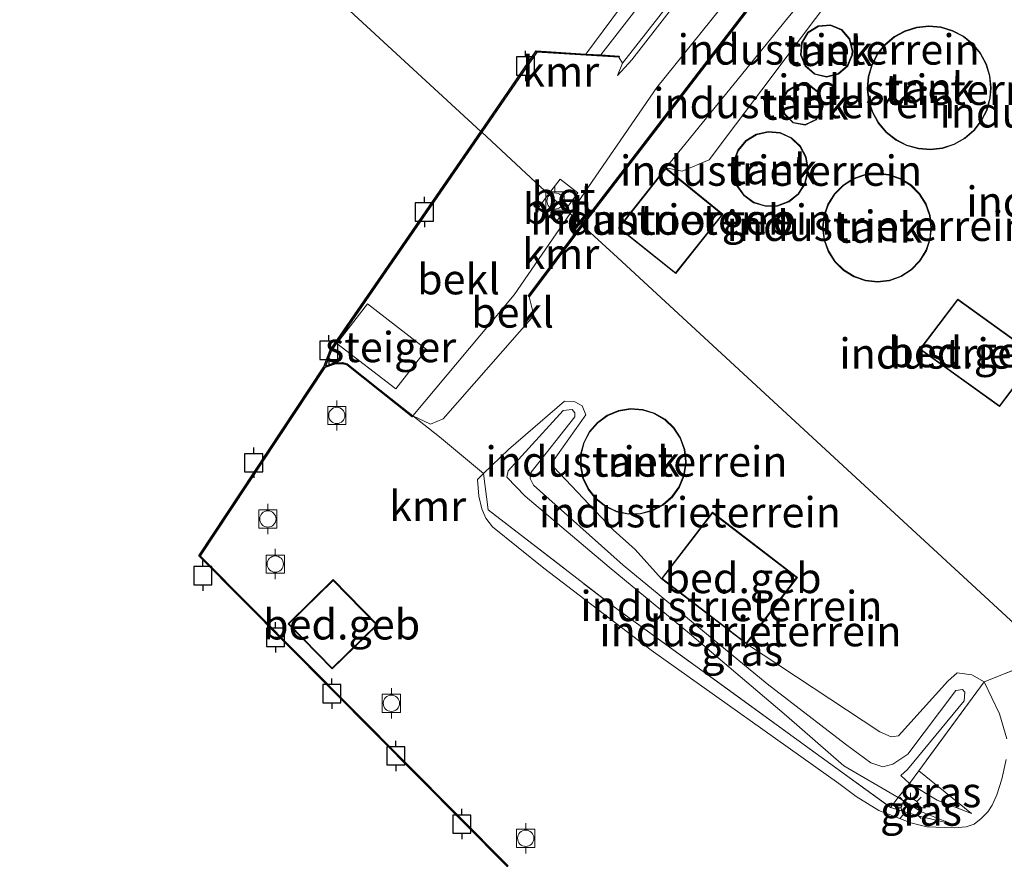
# Model space of a CAD drawing. Units: metres. Extents: x 114424 to 120003, y 437498 to 439773.
# Drawn here: x 115663 to 115745, y 437585 to 437654 of the extents above; entities that cross this region are included whole.
import ezdxf
from ezdxf.enums import TextEntityAlignment as Align

# ---------------------------------------------------------------- set-up
doc = ezdxf.new("R2010")
doc.units = ezdxf.units.M
doc.linetypes.add('IE-TERREINAFSCHEIDING', pattern=[10, 8, -2])
doc.layers.get('0').update_dxf_attribs({"lineweight": 25})
for name, color, linetype, lineweight in [('B-ME-GW-KRUINLIJN-L-B1', 93, 'Continuous', 18), ('B-ME-GW-TEENLIJN-L-B1', 93, 'Continuous', 18), ('B-ME-IE-GRASLAND-GV-B6', 93, 'Continuous', 18), ('B-ME-IE-GRONDWERKLIJN-GROND_INGERICHT-GV-B6', 253, 'Continuous', 18), ('B-ME-IE-HULPGEOMETRIE-L-B1', 53, 'Continuous', 18), ('B-ME-IE-MEUBILAIR_WEGMEUBILAIR-LICHTMAST-S-B1', 8, 'Continuous', 18), ('B-ME-IE-TERREINAFSCHEIDING-DOORGANG-L-B1', 8, 'IE-TERREINAFSCHEIDING-KUNSTMATIG-OPEN', 18), ('B-ME-IE-TERREINAFSCHEIDING-RASTERHEKWERK-L-B1', 8, 'IE-TERREINAFSCHEIDING', 18), ('B-ME-KG-KADASTRAAL-DAKRAND-L-B1', 13, 'Continuous', 18), ('B-ME-KG-KADASTRAAL-DAKRAND-L-B2', 13, 'Continuous', 18), ('B-ME-KW-STEIGER-GV-B7', 213, 'Continuous', 18), ('B-ME-OB-BEKLEDING-GV-B6', 253, 'Continuous', 18), ('B-ME-OB-WATERLIJN-L-B1', 133, 'OB-WATERLIJN', 18), ('B-ME-OG-BEBOUWING-GV-B6', 173, 'Continuous', 18), ('B-ME-OG-BEBOUWING-GV-B7', 173, 'Continuous', 18), ('B-ME-OG-WATER-GV-B6', 153, 'Continuous', 18), ('B-ME-VH-VERH_SOORT-BETON-OVERIG-GV-B6', 8, 'IE-TERREINAFSCHEIDING-NATUURLIJK-HOUTWAL', 18), ('B-ME-VH-VERH_SOORT-BITUMEN-GV-B6', 8, 'IE-TERREINAFSCHEIDING-NATUURLIJK-HOUTWAL', 18), ('B-ME-VV-BOLDER-S-B1', 213, 'Continuous', 18)]:
    doc.layers.add(name, color=color, linetype=linetype, lineweight=lineweight)
doc.layers.add('B-ME-VV-AFMEERCONSTRUCTIE-S-B1', color=10, linetype='Continuous')
doc.layers.add('B-ME-VV-KADEMUUR-GV-B6', color=10, linetype='Continuous')
doc.styles.add('NLCS-ISO', font='NLCS-ISO.TTF')
doc.linetypes.add('IE-TERREINAFSCHEIDING-KUNSTMATIG-OPEN', pattern='A,7,-1.5,[67,NLCS.SHX,S=0.75,R=0,X=0,Y=0],-1.5', length=10)
doc.linetypes.add('IE-TERREINAFSCHEIDING-NATUURLIJK-HOUTWAL', pattern='A,7,-1.5,[67,NLCS.SHX,S=0.75,R=45,X=0,Y=0],-1.5,7,-1.5,[70,NLCS.SHX,S=0.75,R=0,X=0,Y=0],-1.5', length=20)
doc.linetypes.add('OB-WATERLIJN', pattern='A,10,[32,NLCS.SHX,S=2,R=0,X=0,Y=0],-12', length=22)

# ---------------------------------------------------------------- blocks, each defined once
blk = doc.blocks.new('d38bz_FeatureWriter_4_42_FMEBLOCK10')
at = {"layer": 'B-ME-VH-VERH_SOORT-BITUMEN-GV-B6'}
for points in [[(-57.158, 21.491, 1.928), (-82.591, 47.097, 2.004), (-72.301, 62.638, 1.887), (-71.512, 62.923, 1.901), (-70.846, 62.95, 1.928), (-70.492, 62.86, 1.94), (-65.082, 58.566, 2.138), (-65.02, 58.644, 2.138), (-62.832, 56.928, 2.527), (-59.19, 53.897, 2.75), (-59.694, 53.383, 2.646), (-59.578, 52.023, 2.675), (-59.34, 50.966, 2.686), (-59.008, 50.187, 2.696), (-58.438, 49.481, 2.709), (-54.209, 46.068, 2.743), (-45.348, 39.302, 3.03), (-29.824, 28.277, 3.871), (-28.395, 27.208, 3.966), (-26.539, 26.069, 3.989), (-25.237, 25.565, 4.034), (-23.873, 25.05, 4.041), (-22.568, 24.703, 4.051), (-20.309, 24.614, 4.024), (-19.309, 24.695, 4.029), (-18.646, 24.916, 4.03), (-18.083, 25.384, 4.027), (-17.536, 25.941, 4.027), (-17.154, 26.509, 4.035), (-16.774, 27.35, 4.025), (-16.358, 28.654, 3.972), (-16.003, 30.276, 3.902)], [(-15.954, 31.983, 3.845), (-16.571, 34.03, 3.73), (-17.822, 36.671, 3.453), (-12.443, 38.82, 3.503)]]:
    blk.add_polyline3d(points, dxfattribs=at)
blk = doc.blocks.new('lantaarnpaal')
for p, q in [((-0.884, 0.884), (-0.53, 0.53)), ((0, 0.75), (0, 1.25)), ((0.53, 0.53), (0.884, 0.884)), ((-0.75, 0), (-1.25, 0)), ((0.75, 0), (1.25, 0)), ((-0.53, -0.53), (-0.884, -0.884)), ((0, -0.75), (0, -1.25)), ((0.53, -0.53), (0.884, -0.884))]:
    blk.add_line(p, q)
blk.add_circle((0, 0), 0.75)
blk = doc.blocks.new('meerpaal')
for p, q in [((-0.75, 0), (-1.25, 0)), ((0.75, 0.75), (-0.75, 0.75)), ((-0.75, 0.75), (-0.75, -0.75)), ((0.75, -0.75), (0.75, 0.75)), ((0.75, 0), (1.25, 0)), ((-0.75, -0.75), (0.75, -0.75))]:
    blk.add_line(p, q)
blk = doc.blocks.new('bolder')
for p, q in [((-0.75, 0), (-1.25, 0)), ((-0.75, 0.75), (-0.75, -0.75)), ((0.75, 0.75), (-0.75, 0.75)), ((0.75, -0.75), (0.75, 0.75)), ((0.75, 0), (1.25, 0)), ((-0.75, -0.75), (0.75, -0.75))]:
    blk.add_line(p, q)
blk.add_circle((0, 0), 0.673)

msp = doc.modelspace()

# ---------------------------------------------------------------- linework, layer by layer
at = {"layer": 'B-ME-GW-KRUINLIJN-L-B1'}
msp.add_line((115705.879, 437629.895, 3.559), (115705.5, 437631.431, 3.477), dxfattribs=at)
for points in [[(115716.7891, 437642.0828, 3.378), (115726.752, 437654.33, 3.486), (115736.916, 437666.602, 3.495), (115739.022, 437668.661, 3.491), (115750.791, 437681.457, 3.478), (115750.104, 437682.626, 3.513)], [(115729.591, 437671.093, 1.25), (115713.98, 437651.006, 1.124), (115712.792, 437649.705, 1.021)], [(115717.853, 437659.746, 0.492), (115711.405, 437651.411, 0.451)], [(115695.892, 437621.594, 2.138), (115697.327, 437620.906, 2.551), (115698.388, 437621.352, 2.773), (115705.879, 437629.895, 3.559)], [(115735.984, 437590.075, 4.503), (115731.49, 437592.69, 4.241), (115726.75, 437596.838, 4.142), (115718.728, 437603.621, 4.112), (115712.109, 437609.104, 4.1), (115705.152, 437614.98, 4.082), (115703.636, 437616.529, 4.064), (115703.747, 437617.05, 4.025), (115708.309, 437622.036, 4.142), (115709.032, 437622.116, 4.184), (115709.253, 437621.862, 4.19), (115709.277, 437621.526, 4.202), (115705.656, 437616.959, 4.172), (115705.587, 437616.428, 4.157), (115705.842, 437615.88, 4.151), (115713.271, 437609.269, 4.166), (115725.156, 437599.461, 4.196), (115731.616, 437594.48, 4.133), (115733.725, 437592.933, 4.22), (115734.72, 437592.614, 4.226), (115735.541, 437592.822, 4.193), (115736.789, 437593.668, 4.193), (115740.738, 437598.921, 4.046), (115741.285, 437599.001, 4.022), (115741.491, 437598.773, 4.076), (115741.421, 437598.066, 4.073), (115736.747, 437592.384, 4.265), (115736.203, 437591.885, 4.31), (115736.915, 437591.235, 4.509)], [(115736.915, 437591.235, 4.509), (115739.211, 437589.849, 4.357), (115742.042, 437588.748, 4.104)], [(115740.375, 437587.911, 4.217), (115737.919, 437588.907, 4.482), (115735.984, 437590.075, 4.503)]]:
    msp.add_polyline3d(points, dxfattribs=at)
at = {"layer": 'B-ME-GW-TEENLIJN-L-B1'}
msp.add_line((115742.042, 437588.748, 4.104), (115737.685, 437592.295, 3.829), dxfattribs=at)
for points in [[(115695.892, 437621.594, 2.138), (115704.261, 437631.596, 1.987), (115708.881, 437638.318, 1.944), (115716.031, 437648.72, 1.879), (115728.617, 437664.347, 2.024), (115733.161, 437668.734, 2.182), (115736.239, 437671.592, 2.157)], [(115712.792, 437649.705, 1.021), (115713.204, 437650.72, 0.744), (115723.008, 437663.263, 0.672)], [(115731.326, 437657.351, 2.665), (115720.357, 437642.74, 3.017), (115718.14, 437641.801, 3.204), (115716.7891, 437642.0828, 3.378)], [(115716.42, 437608.152, 3.325), (115714.247, 437610.571, 3.349), (115712.443, 437612.194, 3.322), (115707.506, 437617.38, 3.238), (115707.373, 437617.721, 3.229), (115710.161, 437621.688, 3.259), (115709.864, 437622.422, 3.301), (115709.272, 437622.77, 3.346), (115708.406, 437622.815, 3.37), (115703.786, 437618.81, 3.16), (115701.722, 437616.847, 2.75)], [(115743.09, 437599.621, 3.453), (115742.076, 437600.208, 3.342), (115740.864, 437600.363, 3.333), (115740.077, 437599.685, 3.357), (115736.007, 437595.166, 3.405), (115735.392, 437595.081, 3.396), (115734.47, 437595.513, 3.393), (115723.444, 437602.758, 3.325)], [(115735.36, 437589.258, 3.989), (115737.717, 437588.544, 4.101), (115740.375, 437587.911, 4.217)]]:
    msp.add_polyline3d(points, dxfattribs=at)
at = {"layer": 'B-ME-IE-GRASLAND-GV-B6'}
for points in [[(115744.909, 437593.226, 3.902), (115744.554, 437591.604, 3.972), (115744.138, 437590.3, 4.025), (115743.758, 437589.459, 4.035), (115743.376, 437588.891, 4.027), (115742.829, 437588.334, 4.027), (115742.266, 437587.866, 4.03), (115741.603, 437587.645, 4.029), (115740.603, 437587.564, 4.024), (115738.344, 437587.653, 4.051), (115737.039, 437588, 4.041), (115735.675, 437588.515, 4.034), (115734.373, 437589.019, 3.989), (115732.517, 437590.158, 3.966), (115731.088, 437591.227, 3.871), (115715.564, 437602.252, 3.03), (115706.703, 437609.018, 2.743), (115702.474, 437612.431, 2.709), (115701.904, 437613.137, 2.696), (115701.572, 437613.916, 2.686), (115701.334, 437614.973, 2.675), (115701.218, 437616.333, 2.646), (115701.722, 437616.847, 2.75), (115702.096, 437613.833, 2.753), (115712.437, 437605.875, 2.917), (115735.36, 437589.258, 3.989), (115737.717, 437588.544, 4.101), (115740.375, 437587.911, 4.217), (115737.919, 437588.907, 4.482), (115735.984, 437590.075, 4.503), (115736.915, 437591.235, 4.509)], [(115736.915, 437591.235, 4.509), (115739.211, 437589.849, 4.357), (115742.042, 437588.748, 4.104), (115737.685, 437592.295, 3.829), (115743.09, 437599.621, 3.453), (115744.341, 437596.98, 3.73), (115744.958, 437594.933, 3.845)], [(115736.915, 437591.235, 4.509), (115737.685, 437592.295, 3.829), (115742.042, 437588.748, 4.104), (115739.211, 437589.849, 4.357), (115736.915, 437591.235, 4.509)], [(115735.36, 437589.258, 3.989), (115735.984, 437590.075, 4.503), (115737.919, 437588.907, 4.482), (115740.375, 437587.911, 4.217), (115737.717, 437588.544, 4.101), (115735.36, 437589.258, 3.989)]]:
    msp.add_polyline3d(points, dxfattribs=at)
at = {"layer": 'B-ME-IE-GRONDWERKLIJN-GROND_INGERICHT-GV-B6'}
for points in [[(115787.904, 437661.969, 4.121), (115777.661, 437650.256, 4.156), (115763.052, 437632.644, 4.058), (115752.828, 437620.135, 4.052), (115748.607, 437614.12, 4.121), (115747.636, 437612.593, 4.029), (115747.273, 437611.167, 3.847), (115747.465, 437609.061, 3.795), (115747.901, 437606.671, 3.541), (115749.35, 437604.463, 3.409), (115749.556, 437602.231, 3.509), (115749.178, 437602.071, 3.506), (115748.469, 437601.77, 3.503), (115735.347, 437613.864, 2.978), (115712.448, 437634.97, 3.263), (115709.89, 437637.327, 3.477), (115733.913, 437668.618, 3.378)], [(115731.326, 437657.351, 2.665), (115720.357, 437642.74, 3.017), (115718.14, 437641.801, 3.204), (115716.7891, 437642.0828, 3.378), (115726.752, 437654.33, 3.486)], [(115726.752, 437654.33, 3.486), (115716.7891, 437642.0828, 3.378), (115718.14, 437641.801, 3.204), (115720.357, 437642.74, 3.017), (115731.326, 437657.351, 2.665)], [(115731.332, 437653.508, 2.665), (115730.394, 437653.896, 2.665), (115729.382, 437653.815, 2.665), (115728.518, 437653.283, 2.665), (115727.989, 437652.417, 2.665), (115727.912, 437651.405, 2.665), (115728.303, 437650.469, 2.665), (115729.075, 437649.812, 2.665), (115730.063, 437649.578, 2.665), (115731.049, 437649.818, 2.665), (115731.818, 437650.479, 2.665), (115732.201, 437651.415, 2.665), (115732.227, 437651.754, 2.665), (115731.991, 437652.737, 2.665), (115731.332, 437653.508, 2.665)], [(115737.649, 437643.651, 2.914), (115738.654, 437643.573, 2.914), (115739.656, 437643.693, 2.914), (115740.614, 437644.007, 2.914), (115741.492, 437644.503, 2.914), (115742.256, 437645.162, 2.914), (115742.875, 437645.957, 2.914), (115743.327, 437646.858, 2.914), (115743.594, 437647.83, 2.914), (115743.667, 437648.692, 2.914), (115743.567, 437649.695, 2.914), (115743.273, 437650.66, 2.914), (115742.796, 437651.548, 2.914), (115742.154, 437652.325, 2.914), (115741.373, 437652.962, 2.914), (115740.481, 437653.433, 2.914), (115739.514, 437653.72, 2.914), (115738.51, 437653.813, 2.914), (115737.508, 437653.706, 2.914), (115736.545, 437653.405, 2.914), (115735.661, 437652.922, 2.914), (115734.887, 437652.274, 2.914), (115734.257, 437651.488, 2.914), (115733.792, 437650.593, 2.914), (115733.512, 437649.625, 2.914), (115733.426, 437648.62, 2.914), (115733.54, 437647.618, 2.914), (115733.848, 437646.658, 2.914), (115734.337, 437645.776, 2.914), (115734.99, 437645.008, 2.914), (115735.781, 437644.382, 2.914), (115736.679, 437643.924, 2.914), (115737.649, 437643.651, 2.914)], [(115728.674, 437648.905, 2.665), (115727.66, 437648.964, 2.665), (115726.792, 437648.435, 2.665), (115726.38, 437647.506, 2.665), (115726.569, 437646.508, 2.665), (115727.293, 437645.795, 2.665), (115728.294, 437645.621, 2.665), (115729.217, 437646.046, 2.665), (115729.73, 437646.918, 2.665), (115729.776, 437647.315, 2.665), (115729.475, 437648.28, 2.665), (115728.674, 437648.905, 2.665)], [(115724.036, 437639.207, 2.665), (115725.002, 437638.906, 2.665), (115726.013, 437638.932, 2.665), (115726.963, 437639.282, 2.665), (115727.751, 437639.917, 2.665), (115728.293, 437640.771, 2.665), (115728.531, 437641.752, 2.665), (115728.54, 437641.991, 2.665), (115728.375, 437642.986, 2.665), (115727.899, 437643.879, 2.665), (115727.162, 437644.572, 2.665), (115726.24, 437644.991, 2.665), (115725.233, 437645.093, 2.665), (115724.248, 437644.866, 2.665), (115723.386, 437644.333, 2.665), (115722.741, 437643.554, 2.665), (115722.38, 437642.608, 2.665), (115722.343, 437641.597, 2.665), (115722.631, 437640.627, 2.665), (115723.216, 437639.801, 2.665), (115724.036, 437639.207, 2.665)], [(115721.505, 437638.247, 3.378), (115716.781, 437642.073, 3.378), (115712.86, 437637.135, 3.378), (115717.6, 437633.345, 3.378), (115721.505, 437638.247, 3.378)], [(115735.234, 437641.536, 2.972), (115734.23, 437641.646, 2.972), (115733.228, 437641.531, 2.972), (115732.276, 437641.195, 2.972), (115731.423, 437640.655, 2.972), (115730.712, 437639.939, 2.972), (115730.179, 437639.083, 2.972), (115729.849, 437638.129, 2.972), (115729.741, 437637.125, 2.972), (115729.858, 437636.124, 2.972), (115730.196, 437635.172, 2.972), (115730.738, 437634.321, 2.972), (115731.456, 437633.611, 2.972), (115732.313, 437633.08, 2.972), (115733.268, 437632.752, 2.972), (115734.271, 437632.646, 2.972), (115735.274, 437632.766, 2.972), (115736.224, 437633.106, 2.972), (115737.074, 437633.65, 2.972), (115737.782, 437634.369, 2.972), (115738.312, 437635.228, 2.972), (115738.637, 437636.183, 2.972), (115738.741, 437637.146, 2.972), (115738.627, 437638.149, 2.972), (115738.294, 437639.101, 2.972), (115737.757, 437639.955, 2.972), (115737.042, 437640.668, 2.972), (115736.187, 437641.204, 2.972), (115735.234, 437641.536, 2.972)], [(115748.469, 437601.77, 3.503), (115743.09, 437599.621, 3.453), (115742.076, 437600.208, 3.342), (115740.864, 437600.363, 3.333), (115740.077, 437599.685, 3.357), (115736.007, 437595.166, 3.405), (115735.392, 437595.081, 3.396), (115734.47, 437595.513, 3.393), (115723.444, 437602.758, 3.325), (115727.659, 437608.246, 3.325), (115720.635, 437613.641, 3.325), (115716.42, 437608.152, 3.325), (115714.247, 437610.571, 3.349), (115712.443, 437612.194, 3.322), (115707.506, 437617.38, 3.238), (115707.373, 437617.721, 3.229), (115710.161, 437621.688, 3.259), (115709.864, 437622.422, 3.301), (115709.272, 437622.77, 3.346), (115708.406, 437622.815, 3.37), (115703.786, 437618.81, 3.16), (115701.722, 437616.847, 2.75), (115698.08, 437619.878, 2.527), (115695.892, 437621.594, 2.138), (115697.327, 437620.906, 2.551), (115698.388, 437621.352, 2.773), (115705.879, 437629.895, 3.559), (115705.5, 437631.431, 3.477), (115709.89, 437637.327, 3.477), (115712.448, 437634.97, 3.263), (115735.347, 437613.864, 2.978), (115748.469, 437601.77, 3.503)], [(115747.489, 437626.515, 3.188), (115740.9, 437631.243, 3.188), (115737.766, 437627.105, 3.188), (115744.366, 437622.368, 3.188), (115747.489, 437626.515, 3.188)], [(115716.42, 437608.152, 3.325), (115723.444, 437602.758, 3.325), (115734.47, 437595.513, 3.393), (115735.392, 437595.081, 3.396), (115736.007, 437595.166, 3.405), (115740.077, 437599.685, 3.357), (115740.864, 437600.363, 3.333), (115742.076, 437600.208, 3.342), (115743.09, 437599.621, 3.453), (115737.685, 437592.295, 3.829), (115736.915, 437591.235, 4.509), (115736.203, 437591.885, 4.31), (115736.747, 437592.384, 4.265), (115741.421, 437598.066, 4.073), (115741.491, 437598.773, 4.076), (115741.285, 437599.001, 4.022), (115740.738, 437598.921, 4.046), (115736.789, 437593.668, 4.193), (115735.541, 437592.822, 4.193), (115734.72, 437592.614, 4.226), (115733.725, 437592.933, 4.22), (115731.616, 437594.48, 4.133), (115725.156, 437599.461, 4.196), (115713.271, 437609.269, 4.166), (115705.842, 437615.88, 4.151), (115705.587, 437616.428, 4.157), (115705.656, 437616.959, 4.172), (115709.277, 437621.526, 4.202), (115709.253, 437621.862, 4.19), (115709.032, 437622.116, 4.184), (115708.309, 437622.036, 4.142), (115703.747, 437617.05, 4.025), (115703.636, 437616.529, 4.064), (115705.152, 437614.98, 4.082), (115712.109, 437609.104, 4.1), (115718.728, 437603.621, 4.112), (115726.75, 437596.838, 4.142), (115731.49, 437592.69, 4.241), (115735.984, 437590.075, 4.503), (115735.36, 437589.258, 3.989), (115712.437, 437605.875, 2.917), (115702.096, 437613.833, 2.753), (115701.722, 437616.847, 2.75), (115703.786, 437618.81, 3.16), (115708.406, 437622.815, 3.37), (115709.272, 437622.77, 3.346), (115709.864, 437622.422, 3.301), (115710.161, 437621.688, 3.259), (115707.373, 437617.721, 3.229), (115707.506, 437617.38, 3.238), (115712.443, 437612.194, 3.322), (115714.247, 437610.571, 3.349), (115716.42, 437608.152, 3.325)], [(115736.915, 437591.235, 4.509), (115735.984, 437590.075, 4.503), (115731.49, 437592.69, 4.241), (115726.75, 437596.838, 4.142), (115718.728, 437603.621, 4.112), (115712.109, 437609.104, 4.1), (115705.152, 437614.98, 4.082), (115703.636, 437616.529, 4.064), (115703.747, 437617.05, 4.025), (115708.309, 437622.036, 4.142), (115709.032, 437622.116, 4.184), (115709.253, 437621.862, 4.19), (115709.277, 437621.526, 4.202), (115705.656, 437616.959, 4.172), (115705.587, 437616.428, 4.157), (115705.842, 437615.88, 4.151), (115713.271, 437609.269, 4.166), (115725.156, 437599.461, 4.196), (115731.616, 437594.48, 4.133), (115733.725, 437592.933, 4.22), (115734.72, 437592.614, 4.226), (115735.541, 437592.822, 4.193), (115736.789, 437593.668, 4.193), (115740.738, 437598.921, 4.046), (115741.285, 437599.001, 4.022), (115741.491, 437598.773, 4.076), (115741.421, 437598.066, 4.073), (115736.747, 437592.384, 4.265), (115736.203, 437591.885, 4.31), (115736.915, 437591.235, 4.509)], [(115718.46, 437617.833, 3.475), (115718.343, 437618.833, 3.475), (115718, 437619.782, 3.475), (115717.449, 437620.627, 3.475), (115716.719, 437621.324, 3.475), (115715.848, 437621.835, 3.475), (115714.884, 437622.133, 3.475), (115713.876, 437622.202, 3.475), (115712.881, 437622.039, 3.475), (115711.949, 437621.651, 3.475), (115711.13, 437621.061, 3.475), (115710.468, 437620.298, 3.475), (115710, 437619.404, 3.475), (115709.747, 437618.427, 3.475), (115709.726, 437617.417, 3.475), (115709.936, 437616.431, 3.475), (115710.367, 437615.518, 3.475), (115710.995, 437614.728, 3.475), (115711.788, 437614.103, 3.475), (115712.704, 437613.676, 3.475), (115713.691, 437613.471, 3.475), (115714.701, 437613.497, 3.475), (115715.677, 437613.754, 3.475), (115716.568, 437614.227, 3.475), (115717.327, 437614.892, 3.475), (115717.914, 437615.713, 3.475), (115718.297, 437616.647, 3.475), (115718.456, 437617.642, 3.475), (115718.46, 437617.833, 3.475)]]:
    msp.add_polyline3d(points, dxfattribs=at)
at = {"layer": 'B-ME-IE-HULPGEOMETRIE-L-B1'}
msp.add_polyline3d([(115748.469, 437601.77, 3.503), (115735.347, 437613.864, 2.978), (115712.448, 437634.97, 3.263), (115709.89, 437637.327, 3.477), (115709.811, 437637.388, 2.08), (115708.881, 437638.318, 1.944), (115708.484, 437638.623, 1.877), (115707.098, 437639.901, 1.647), (115706.427, 437640.519, 1.25), (115701.568, 437645.023, 0.745), (115701.486, 437645.081, -0.269), (115663.397, 437680.182, -0.269)], dxfattribs=at)
at = {"layer": 'B-ME-IE-TERREINAFSCHEIDING-DOORGANG-L-B1'}
for p, q in [((115698.08, 437619.878, 2.527), (115701.722, 437616.847, 2.75)), ((115743.09, 437599.621, 3.453), (115748.469, 437601.77, 3.503))]:
    msp.add_line(p, q, dxfattribs=at)
at = {"layer": 'B-ME-IE-TERREINAFSCHEIDING-RASTERHEKWERK-L-B1'}
for p, q in [((115695.892, 437621.594, 2.138), (115698.08, 437619.878, 2.527)), ((115743.09, 437599.621, 3.453), (115737.685, 437592.295, 3.829))]:
    msp.add_line(p, q, dxfattribs=at)
for points in [[(115701.722, 437616.847, 2.75), (115702.096, 437613.833, 2.753), (115712.437, 437605.875, 2.917), (115735.36, 437589.258, 3.989)], [(115737.685, 437592.295, 3.829), (115736.915, 437591.235, 4.509), (115735.984, 437590.075, 4.503), (115735.36, 437589.258, 3.989)]]:
    msp.add_polyline3d(points, dxfattribs=at)
at = {"layer": 'B-ME-KG-KADASTRAAL-DAKRAND-L-B1'}
for points in [[(115732.177, 437651.75, 6.574), (115732.152, 437651.427, 6.574), (115731.776, 437650.51, 6.574), (115731.025, 437649.864, 6.574), (115730.063, 437649.629, 6.574), (115729.099, 437649.858, 6.574), (115728.344, 437650.5, 6.574), (115727.962, 437651.414, 6.574), (115728.038, 437652.402, 6.574), (115728.554, 437653.247, 6.574), (115729.398, 437653.766, 6.574), (115730.386, 437653.845, 6.574), (115731.302, 437653.466, 6.574), (115731.945, 437652.713, 6.574), (115732.177, 437651.75, 6.574)], [(115743.617, 437648.692, 13.829), (115743.544, 437647.839, 13.829), (115743.28, 437646.876, 13.829), (115742.833, 437645.983, 13.829), (115742.219, 437645.196, 13.829), (115741.463, 437644.544, 13.829), (115740.593, 437644.053, 13.829), (115739.645, 437643.742, 13.829), (115738.653, 437643.623, 13.829), (115737.658, 437643.7, 13.829), (115736.697, 437643.971, 13.829), (115735.808, 437644.425, 13.829), (115735.025, 437645.044, 13.829), (115734.378, 437645.805, 13.829), (115733.894, 437646.678, 13.829), (115733.589, 437647.628, 13.829), (115733.477, 437648.621, 13.829), (115733.561, 437649.615, 13.829), (115733.838, 437650.574, 13.829), (115734.299, 437651.46, 13.829), (115734.923, 437652.239, 13.829), (115735.689, 437652.88, 13.829), (115736.565, 437653.359, 13.829), (115737.518, 437653.657, 13.829), (115738.511, 437653.762, 13.829), (115739.505, 437653.671, 13.829), (115740.462, 437653.386, 13.829), (115741.345, 437652.92, 13.829), (115742.119, 437652.29, 13.829), (115742.755, 437651.52, 13.829), (115743.227, 437650.641, 13.829), (115743.518, 437649.686, 13.829), (115743.617, 437648.692, 13.829)], [(115729.725, 437647.311, 6.501), (115729.682, 437646.934, 6.501), (115729.182, 437646.085, 6.501), (115728.288, 437645.672, 6.501), (115727.317, 437645.841, 6.501), (115726.616, 437646.533, 6.501), (115726.432, 437647.5, 6.501), (115726.832, 437648.4, 6.501), (115727.672, 437648.913, 6.501), (115728.655, 437648.856, 6.501), (115729.432, 437648.25, 6.501), (115729.725, 437647.311, 6.501)], [(115728.489, 437641.988, 9.871), (115728.481, 437641.759, 9.871), (115728.246, 437640.792, 9.871), (115727.713, 437639.951, 9.871), (115726.938, 437639.326, 9.871), (115726.004, 437638.982, 9.871), (115725.009, 437638.957, 9.871), (115724.058, 437639.252, 9.871), (115723.252, 437639.836, 9.871), (115722.677, 437640.649, 9.871), (115722.393, 437641.603, 9.871), (115722.43, 437642.598, 9.871), (115722.785, 437643.528, 9.871), (115723.419, 437644.295, 9.871), (115724.267, 437644.819, 9.871), (115725.236, 437645.042, 9.871), (115726.227, 437644.942, 9.871), (115727.133, 437644.53, 9.871), (115727.859, 437643.849, 9.871), (115728.328, 437642.97, 9.871), (115728.489, 437641.988, 9.871)], [(115721.436, 437638.239, 6.588), (115717.592, 437633.415, 6.64), (115712.931, 437637.143, 6.615), (115716.789, 437642.002, 6.594), (115721.436, 437638.239, 6.588)], [(115738.69, 437637.146, 13.797), (115738.587, 437636.194, 13.797), (115738.266, 437635.25, 13.797), (115737.742, 437634.4, 13.797), (115737.042, 437633.689, 13.797), (115736.202, 437633.151, 13.797), (115735.262, 437632.815, 13.797), (115734.271, 437632.696, 13.797), (115733.279, 437632.801, 13.797), (115732.335, 437633.125, 13.797), (115731.487, 437633.651, 13.797), (115730.777, 437634.353, 13.797), (115730.242, 437635.194, 13.797), (115729.907, 437636.135, 13.797), (115729.791, 437637.125, 13.797), (115729.898, 437638.118, 13.797), (115730.224, 437639.061, 13.797), (115730.752, 437639.908, 13.797), (115731.455, 437640.616, 13.797), (115732.298, 437641.149, 13.797), (115733.239, 437641.482, 13.797), (115734.23, 437641.596, 13.797), (115735.223, 437641.486, 13.797), (115736.165, 437641.158, 13.797), (115737.011, 437640.629, 13.797), (115737.717, 437639.924, 13.797), (115738.249, 437639.079, 13.797), (115738.579, 437638.138, 13.797), (115738.69, 437637.146, 13.797)], [(115737.837, 437627.116, 6.047), (115740.91, 437631.174, 5.411), (115747.418, 437626.504, 5.408), (115744.355, 437622.438, 6.032), (115737.837, 437627.116, 6.047)], [(115718.41, 437617.83, 14.245), (115718.406, 437617.646, 14.245), (115718.249, 437616.661, 14.245), (115717.87, 437615.738, 14.245), (115717.29, 437614.926, 14.245), (115716.54, 437614.269, 14.245), (115715.658, 437613.801, 14.245), (115714.693, 437613.547, 14.245), (115713.696, 437613.521, 14.245), (115712.719, 437613.724, 14.245), (115711.814, 437614.146, 14.245), (115711.031, 437614.764, 14.245), (115710.41, 437615.544, 14.245), (115709.984, 437616.447, 14.245), (115709.776, 437617.422, 14.245), (115709.797, 437618.42, 14.245), (115710.046, 437619.386, 14.245), (115710.51, 437620.27, 14.245), (115711.164, 437621.023, 14.245), (115711.973, 437621.607, 14.245), (115712.895, 437621.99, 14.245), (115713.879, 437622.152, 14.245), (115714.875, 437622.083, 14.245), (115715.828, 437621.789, 14.245), (115716.688, 437621.284, 14.245), (115717.41, 437620.595, 14.245), (115717.956, 437619.76, 14.245), (115718.294, 437618.821, 14.245), (115718.41, 437617.83, 14.245)], [(115727.589, 437608.236, 6.164), (115723.435, 437602.828, 6.238), (115716.49, 437608.162, 6.22), (115720.645, 437613.57, 6.222), (115727.589, 437608.236, 6.164)]]:
    msp.add_polyline3d(points, dxfattribs=at)
at = {"layer": 'B-ME-KG-KADASTRAAL-DAKRAND-L-B2'}
msp.add_polyline3d([(115692.878, 437604.351, 9.722), (115689.208, 437600.768, 9.722), (115685.638, 437604.424, 9.722), (115689.308, 437608.007, 9.722), (115692.878, 437604.351, 9.722)], dxfattribs=at)
at = {"layer": 'B-ME-KW-STEIGER-GV-B7'}
msp.add_polyline3d([(115696.998, 437627.086, 1.727), (115694.482, 437623.823, 1.74), (115689.611, 437627.578, 1.74), (115692.127, 437630.842, 1.738), (115696.998, 437627.086, 1.727)], dxfattribs=at)
at = {"layer": 'B-ME-OB-BEKLEDING-GV-B6'}
for points in [[(115744.568, 437687.572, 1.25), (115729.591, 437671.093, 1.25), (115713.98, 437651.006, 1.124), (115712.792, 437649.705, 1.021), (115713.204, 437650.72, 0.744), (115723.008, 437663.263, 0.672), (115730.632, 437673.111, 0.678), (115744.411, 437687.763, 0.687), (115744.568, 437687.572, 1.25)], [(115749.344, 437683.187, 2.97), (115750.042, 437682.706, 3.744), (115741.149, 437673.658, 3.339), (115733.843, 437668.691, 2.282), (115709.811, 437637.388, 2.08), (115708.881, 437638.318, 1.944), (115716.031, 437648.72, 1.879), (115728.617, 437664.347, 2.024), (115733.161, 437668.734, 2.182), (115736.239, 437671.592, 2.157), (115748.236, 437683.95, 2.398), (115749.344, 437683.187, 2.97)], [(115717.853, 437659.746, 0.492), (115711.405, 437651.411, 0.451), (115710.182, 437651.485, -0.269), (115725.295, 437671.844, -0.269)], [(115728.617, 437664.347, 2.024), (115716.031, 437648.72, 1.879), (115708.881, 437638.318, 1.944), (115708.484, 437638.623, 1.877), (115709.524, 437640.011, 1.877), (115708.054, 437641.144, 1.647), (115707.098, 437639.901, 1.647), (115706.427, 437640.519, 1.25), (115701.568, 437645.023, 0.745), (115706.122, 437651.632, 0.713), (115712.911, 437651.22, 0.647), (115713.204, 437650.72, 0.744), (115712.792, 437649.705, 1.021), (115713.98, 437651.006, 1.124), (115729.591, 437671.093, 1.25)], [(115723.008, 437663.263, 0.672), (115713.204, 437650.72, 0.744), (115712.911, 437651.22, 0.647), (115712.917, 437651.319, 0.647), (115711.405, 437651.411, 0.451), (115717.853, 437659.746, 0.492)], [(115707.098, 437639.901, 1.647), (115706.227, 437638.747, 1.683), (115707.733, 437637.633, 1.877), (115708.484, 437638.623, 1.877), (115708.881, 437638.318, 1.944), (115704.261, 437631.596, 1.987), (115695.892, 437621.594, 2.138), (115693.16, 437623.763, 1.4), (115690.466, 437625.901, 1.02), (115690.076, 437626, 0.991), (115689.381, 437625.972, 0.963), (115688.665, 437625.714, 0.95), (115689.124, 437626.966, 0.831), (115701.568, 437645.023, 0.745), (115706.427, 437640.519, 1.25), (115707.098, 437639.901, 1.647)], [(115709.811, 437637.388, 2.08), (115705.419, 437631.491, 2.611), (115705.5, 437631.431, 3.477), (115705.879, 437629.895, 3.559), (115698.388, 437621.352, 2.773), (115697.327, 437620.906, 2.551), (115695.892, 437621.594, 2.138), (115704.261, 437631.596, 1.987), (115708.881, 437638.318, 1.944), (115709.811, 437637.388, 2.08)]]:
    msp.add_polyline3d(points, dxfattribs=at)
at = {"layer": 'B-ME-OB-WATERLIJN-L-B1'}
for points in [[(115725.295, 437671.844, -0.269), (115710.182, 437651.485, -0.269)], [(115689.042, 437627.023, -0.269), (115701.486, 437645.081, -0.269), (115706.072, 437651.735, -0.269), (115710.182, 437651.485, -0.269)], [(115716.991, 437573.648, -0.269), (115703.687, 437584.367, -0.269), (115678.193, 437610.034, -0.269), (115688.538, 437625.659, -0.269), (115689.042, 437627.023, -0.269)]]:
    msp.add_polyline3d(points, dxfattribs=at)
at = {"layer": 'B-ME-OG-BEBOUWING-GV-B6'}
for points in [[(115732.227, 437651.754, 2.665), (115732.201, 437651.415, 2.665), (115731.818, 437650.479, 2.665), (115731.049, 437649.818, 2.665), (115730.063, 437649.578, 2.665), (115729.075, 437649.812, 2.665), (115728.303, 437650.469, 2.665), (115727.912, 437651.405, 2.665), (115727.989, 437652.417, 2.665), (115728.518, 437653.283, 2.665), (115729.382, 437653.815, 2.665), (115730.394, 437653.896, 2.665), (115731.332, 437653.508, 2.665), (115731.991, 437652.737, 2.665), (115732.227, 437651.754, 2.665)], [(115743.667, 437648.692, 2.914), (115743.594, 437647.83, 2.914), (115743.327, 437646.858, 2.914), (115742.875, 437645.957, 2.914), (115742.256, 437645.162, 2.914), (115741.492, 437644.503, 2.914), (115740.614, 437644.007, 2.914), (115739.656, 437643.693, 2.914), (115738.654, 437643.573, 2.914), (115737.649, 437643.651, 2.914), (115736.679, 437643.924, 2.914), (115735.781, 437644.382, 2.914), (115734.99, 437645.008, 2.914), (115734.337, 437645.776, 2.914), (115733.848, 437646.658, 2.914), (115733.54, 437647.618, 2.914), (115733.426, 437648.62, 2.914), (115733.512, 437649.625, 2.914), (115733.792, 437650.593, 2.914), (115734.257, 437651.488, 2.914), (115734.887, 437652.274, 2.914), (115735.661, 437652.922, 2.914), (115736.545, 437653.405, 2.914), (115737.508, 437653.706, 2.914), (115738.51, 437653.813, 2.914), (115739.514, 437653.72, 2.914), (115740.481, 437653.433, 2.914), (115741.373, 437652.962, 2.914), (115742.154, 437652.325, 2.914), (115742.796, 437651.548, 2.914), (115743.273, 437650.66, 2.914), (115743.567, 437649.695, 2.914), (115743.667, 437648.692, 2.914)], [(115729.776, 437647.315, 2.665), (115729.73, 437646.918, 2.665), (115729.217, 437646.046, 2.665), (115728.294, 437645.621, 2.665), (115727.293, 437645.795, 2.665), (115726.569, 437646.508, 2.665), (115726.38, 437647.506, 2.665), (115726.792, 437648.435, 2.665), (115727.66, 437648.964, 2.665), (115728.674, 437648.905, 2.665), (115729.475, 437648.28, 2.665), (115729.776, 437647.315, 2.665)], [(115728.54, 437641.991, 2.665), (115728.531, 437641.752, 2.665), (115728.293, 437640.771, 2.665), (115727.751, 437639.917, 2.665), (115726.963, 437639.282, 2.665), (115726.013, 437638.932, 2.665), (115725.002, 437638.906, 2.665), (115724.036, 437639.207, 2.665), (115723.216, 437639.801, 2.665), (115722.631, 437640.627, 2.665), (115722.343, 437641.597, 2.665), (115722.38, 437642.608, 2.665), (115722.741, 437643.554, 2.665), (115723.386, 437644.333, 2.665), (115724.248, 437644.866, 2.665), (115725.233, 437645.093, 2.665), (115726.24, 437644.991, 2.665), (115727.162, 437644.572, 2.665), (115727.899, 437643.879, 2.665), (115728.375, 437642.986, 2.665), (115728.54, 437641.991, 2.665)], [(115721.505, 437638.247, 3.378), (115717.6, 437633.345, 3.378), (115712.86, 437637.135, 3.378), (115716.781, 437642.073, 3.378), (115721.505, 437638.247, 3.378)], [(115738.741, 437637.146, 2.972), (115738.637, 437636.183, 2.972), (115738.312, 437635.228, 2.972), (115737.782, 437634.369, 2.972), (115737.074, 437633.65, 2.972), (115736.224, 437633.106, 2.972), (115735.274, 437632.766, 2.972), (115734.271, 437632.646, 2.972), (115733.268, 437632.752, 2.972), (115732.313, 437633.08, 2.972), (115731.456, 437633.611, 2.972), (115730.738, 437634.321, 2.972), (115730.196, 437635.172, 2.972), (115729.858, 437636.124, 2.972), (115729.741, 437637.125, 2.972), (115729.849, 437638.129, 2.972), (115730.179, 437639.083, 2.972), (115730.712, 437639.939, 2.972), (115731.423, 437640.655, 2.972), (115732.276, 437641.195, 2.972), (115733.228, 437641.531, 2.972), (115734.23, 437641.646, 2.972), (115735.234, 437641.536, 2.972), (115736.187, 437641.204, 2.972), (115737.042, 437640.668, 2.972), (115737.757, 437639.955, 2.972), (115738.294, 437639.101, 2.972), (115738.627, 437638.149, 2.972), (115738.741, 437637.146, 2.972)], [(115737.766, 437627.105, 3.188), (115740.9, 437631.243, 3.188), (115747.489, 437626.515, 3.188), (115744.366, 437622.368, 3.188), (115737.766, 437627.105, 3.188)], [(115718.46, 437617.833, 3.475), (115718.456, 437617.642, 3.475), (115718.297, 437616.647, 3.475), (115717.914, 437615.713, 3.475), (115717.327, 437614.892, 3.475), (115716.568, 437614.227, 3.475), (115715.677, 437613.754, 3.475), (115714.701, 437613.497, 3.475), (115713.691, 437613.471, 3.475), (115712.704, 437613.676, 3.475), (115711.788, 437614.103, 3.475), (115710.995, 437614.728, 3.475), (115710.367, 437615.518, 3.475), (115709.936, 437616.431, 3.475), (115709.726, 437617.417, 3.475), (115709.747, 437618.427, 3.475), (115710, 437619.404, 3.475), (115710.468, 437620.298, 3.475), (115711.13, 437621.061, 3.475), (115711.949, 437621.651, 3.475), (115712.881, 437622.039, 3.475), (115713.876, 437622.202, 3.475), (115714.884, 437622.133, 3.475), (115715.848, 437621.835, 3.475), (115716.719, 437621.324, 3.475), (115717.449, 437620.627, 3.475), (115718, 437619.782, 3.475), (115718.343, 437618.833, 3.475), (115718.46, 437617.833, 3.475)], [(115727.659, 437608.246, 3.325), (115723.444, 437602.758, 3.325), (115716.42, 437608.152, 3.325), (115720.635, 437613.641, 3.325), (115727.659, 437608.246, 3.325)]]:
    msp.add_polyline3d(points, dxfattribs=at)
at = {"layer": 'B-ME-OG-BEBOUWING-GV-B7'}
msp.add_polyline3d([(115692.949, 437604.35, 9.722), (115689.207, 437600.697, 9.722), (115685.567, 437604.425, 9.722), (115689.309, 437608.078, 9.722), (115692.949, 437604.35, 9.722)], dxfattribs=at)
at = {"layer": 'B-ME-OG-WATER-GV-B6'}
for points in [[(115663.397, 437680.182, -0.269), (115701.486, 437645.081, -0.269), (115689.042, 437627.023, -0.269), (115688.538, 437625.659, -0.269), (115678.193, 437610.034, -0.269), (115703.687, 437584.367, -0.269)], [(115725.295, 437671.844, -0.269), (115710.182, 437651.485, -0.269), (115706.072, 437651.735, -0.269), (115701.486, 437645.081, -0.269), (115663.397, 437680.182, -0.269)]]:
    msp.add_polyline3d(points, dxfattribs=at)
at = {"layer": 'B-ME-VH-VERH_SOORT-BETON-OVERIG-GV-B6'}
for points in [[(115708.484, 437638.623, 1.877), (115707.098, 437639.901, 1.647), (115708.054, 437641.144, 1.647), (115709.524, 437640.011, 1.877), (115708.484, 437638.623, 1.877)], [(115708.484, 437638.623, 1.877), (115707.733, 437637.633, 1.877), (115706.227, 437638.747, 1.683), (115707.098, 437639.901, 1.647), (115708.484, 437638.623, 1.877)]]:
    msp.add_polyline3d(points, dxfattribs=at)
at = {"layer": 'B-ME-VV-KADEMUUR-GV-B6'}
for points in [[(115754.169, 437684.903, 4.091), (115750.104, 437682.626, 3.513), (115741.214, 437673.581, 3.455), (115733.913, 437668.618, 3.378), (115709.89, 437637.327, 3.477), (115709.811, 437637.388, 2.08), (115733.843, 437668.691, 2.282), (115741.149, 437673.658, 3.339), (115750.042, 437682.706, 3.744), (115754.12, 437684.99, 3.997), (115754.169, 437684.903, 4.091)], [(115710.182, 437651.485, -0.269), (115711.405, 437651.411, 0.451), (115712.917, 437651.319, 0.647), (115712.911, 437651.22, 0.647), (115706.122, 437651.632, 0.713), (115701.568, 437645.023, 0.745), (115701.486, 437645.081, -0.269), (115706.072, 437651.735, -0.269), (115710.182, 437651.485, -0.269)], [(115703.687, 437584.367, -0.269), (115678.193, 437610.034, -0.269), (115688.538, 437625.659, -0.269), (115689.042, 437627.023, -0.269), (115701.486, 437645.081, -0.269), (115701.568, 437645.023, 0.745)], [(115701.568, 437645.023, 0.745), (115689.124, 437626.966, 0.831), (115688.665, 437625.714, 0.95), (115689.381, 437625.972, 0.963), (115690.076, 437626, 0.991), (115690.466, 437625.901, 1.02), (115693.16, 437623.763, 1.4), (115695.892, 437621.594, 2.138), (115695.83, 437621.516, 2.138), (115690.42, 437625.81, 1.94), (115690.066, 437625.9, 1.928), (115689.4, 437625.873, 1.901), (115688.611, 437625.588, 1.887), (115678.321, 437610.047, 2.004), (115703.754, 437584.441, 1.928)], [(115709.89, 437637.327, 3.477), (115705.5, 437631.431, 3.477), (115705.419, 437631.491, 2.611), (115709.811, 437637.388, 2.08), (115709.89, 437637.327, 3.477)]]:
    msp.add_polyline3d(points, dxfattribs=at)

# ---------------------------------------------------------------- block references
at = {"layer": 'B-ME-IE-MEUBILAIR_WEGMEUBILAIR-LICHTMAST-S-B1', "rotation": 90}
msp.add_blockref('lantaarnpaal', (115736.989, 437589.219, 3.987), dxfattribs=at)
at = {"layer": 'B-ME-VH-VERH_SOORT-BITUMEN-GV-B6'}
msp.add_blockref('d38bz_FeatureWriter_4_42_FMEBLOCK10', (115760.912, 437562.95), dxfattribs=at)
at = {"layer": 'B-ME-VV-AFMEERCONSTRUCTIE-S-B1', "rotation": 90}
for p in [(115705.189, 437650.493, 0.8), (115696.836, 437638.438, 0.8), (115688.94, 437627.01, 0.8), (115682.734, 437617.723, 0.8), (115678.534, 437608.401, 1.263), (115684.526, 437603.312, 0.8), (115689.189, 437598.652, 0.8), (115694.481, 437593.515, 0.8), (115699.936, 437587.882, 0.8)]:
    msp.add_blockref('meerpaal', p, dxfattribs=at)
at = {"layer": 'B-ME-VV-BOLDER-S-B1', "rotation": 90}
for p in [(115707.625, 437639.345, 1.647), (115689.6, 437621.632, 2.032), (115683.902, 437613.086, 2.079), (115684.514, 437609.357, 2.084), (115694.106, 437597.862, 2.008), (115705.208, 437586.713, 2.125)]:
    msp.add_blockref('bolder', p, dxfattribs=at)

# ---------------------------------------------------------------- texts
at = {"layer": 'B-ME-IE-GRASLAND-GV-B6', "ltscale": 0.2, "style": 'NLCS-ISO'}
for p in [(115723.088, 437602.2055), (115739.4785, 437590.5215), (115737.8675, 437588.993)]:
    msp.add_text('gras', height=2.5, dxfattribs=at).set_placement(p, align=Align.MIDDLE_CENTER)
at = {"layer": 'B-ME-IE-GRONDWERKLIJN-GROND_INGERICHT-GV-B6', "ltscale": 0.2, "style": 'NLCS-ISO'}
for p in [(115730.2391, 437651.8596), (115738.5413, 437648.5373), (115728.2112, 437647.4332), (115751.8727, 437646.6653), (115725.4771, 437641.851), (115754.088, 437639.2968), (115718.0502, 437637.8094), (115734.2813, 437637.2968), (115743.602, 437626.7492), (115714.3573, 437617.8275), (115718.7688, 437613.6378), (115722.2035, 437605.894), (115723.7695, 437603.8147)]:
    msp.add_text('industrieterrein', height=2.5, dxfattribs=at).set_placement(p, align=Align.MIDDLE_CENTER)
at = {"layer": 'B-ME-KW-STEIGER-GV-B7', "ltscale": 0.2, "style": 'NLCS-ISO'}
msp.add_text('steiger', height=2.5, dxfattribs=at).set_placement((115694.0432, 437627.283), align=Align.MIDDLE_CENTER)
at = {"layer": 'B-ME-OB-BEKLEDING-GV-B6', "ltscale": 0.2, "style": 'NLCS-ISO'}
for p in [(115699.6588, 437632.8857), (115704.1169, 437630.1359)]:
    msp.add_text('bekl', height=2.5, dxfattribs=at).set_placement(p, align=Align.MIDDLE_CENTER)
at = {"layer": 'B-ME-OG-BEBOUWING-GV-B6', "ltscale": 0.2, "style": 'NLCS-ISO'}
for s, p in [('tank', (115730.2987, 437651.7427)), ('tank', (115738.7237, 437648.6901)), ('tank', (115728.303, 437647.3007)), ('tank', (115725.6916, 437641.9836)), ('kantoorgeb', (115718.0502, 437637.8094)), ('tank', (115734.4022, 437637.1454)), ('bed.geb', (115741.6574, 437626.8672)), ('tank', (115714.3573, 437617.8275)), ('bed.geb', (115723.1634, 437608.2086))]:
    msp.add_text(s, height=2.5, dxfattribs=at).set_placement(p, align=Align.MIDDLE_CENTER)
at = {"layer": 'B-ME-OG-BEBOUWING-GV-B7', "ltscale": 0.2, "style": 'NLCS-ISO'}
msp.add_text('bed.geb', height=2.5, dxfattribs=at).set_placement((115689.9962, 437604.38), align=Align.MIDDLE_CENTER)
at = {"layer": 'B-ME-VH-VERH_SOORT-BETON-OVERIG-GV-B6', "ltscale": 0.2, "style": 'NLCS-ISO'}
for p in [(115708.3288, 437639.6604), (115707.6052, 437638.7054)]:
    msp.add_text('bet', height=2.5, dxfattribs=at).set_placement(p, align=Align.MIDDLE_CENTER)
at = {"layer": 'B-ME-VV-KADEMUUR-GV-B6', "ltscale": 0.2, "style": 'NLCS-ISO'}
for p in [(115708.0939, 437650.0434), (115708.102, 437634.9928), (115697.1093, 437614.1548)]:
    msp.add_text('kmr', height=2.5, dxfattribs=at).set_placement(p, align=Align.MIDDLE_CENTER)

doc.saveas('drawing.dxf')
